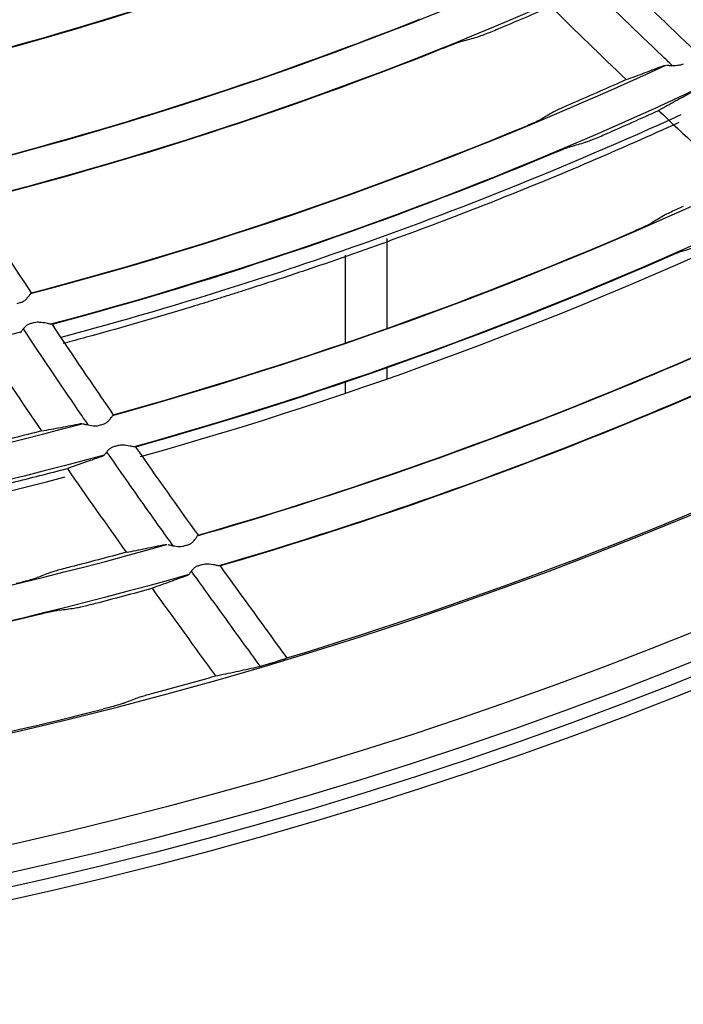
# Model space of a CAD drawing. Units: millimetres. Extents: x 16 to 210, y 113 to 179.
# Drawn here: x 191 to 192, y 153 to 155 of the extents above; entities that cross this region are included whole.
import ezdxf

# ---------------------------------------------------------------- set-up
doc = ezdxf.new("R2010")
doc.units = ezdxf.units.MM
doc.header["$MEASUREMENT"] = 0
doc.layers.add('1', color=7, linetype='Continuous', lineweight=0)

msp = doc.modelspace()

# ---------------------------------------------------------------- linework, layer by layer
at = {"layer": '1', "color": 18, "lineweight": 25, "true_color": 0x000000}
for p, q in [((191.7474, 154.6422), (191.7496, 154.6427)), ((191.3627, 154.4016), (191.3627, 154.2769)), ((191.3048, 154.3785), (191.3048, 154.2568)), ((190.8545, 154.272), (190.8532, 154.2707)), ((191.3627, 154.2222), (191.3627, 154.2067)), ((191.3048, 154.2022), (191.3048, 154.1868)), ((190.9372, 154.1446), (190.9393, 154.1447)), ((190.9705, 154.101), (190.9693, 154.0997)), ((191.0549, 153.9767), (191.057, 153.9768)), ((191.088, 153.9353), (191.0867, 153.934))]:
    msp.add_line(p, q, dxfattribs=at)
for radius in [6.1556, 6.1378, 6.1187]:
    msp.add_circle((189.5067, 159.4934), radius, dxfattribs=at)
for points in [[(189.7202, 153.5677), (192.8274, 153.6796), (195.3205, 156.1727), (195.4324, 159.2799)], [(195.5821, 159.2315), (195.4463, 156.0788), (192.9213, 153.5538), (189.7686, 153.4179)], [(190.6514, 154.669), (190.9265, 154.7343), (191.1955, 154.823), (191.4555, 154.9341)], [(191.4921, 154.8973), (191.2288, 154.7835), (190.9562, 154.6926), (190.6774, 154.6256)], [(190.6522, 154.6699), (190.8563, 154.7183), (191.0572, 154.7797), (191.2535, 154.8536)], [(191.2909, 154.8148), (191.0912, 154.7386), (190.8869, 154.6753), (190.6792, 154.6253)], [(190.7574, 154.4962), (191.0467, 154.5686), (191.3291, 154.6659), (191.6015, 154.7872)], [(191.6802, 154.769), (191.7168, 154.7332), (191.7536, 154.6976), (191.7907, 154.6623)], [(191.6383, 154.7507), (191.3629, 154.6269), (191.0772, 154.5274), (190.7844, 154.4532)], [(191.5169, 154.693), (191.5414, 154.7032), (191.5658, 154.7137), (191.5901, 154.7243)], [(191.5901, 154.7243), (191.6248, 154.6901), (191.6598, 154.6562), (191.6949, 154.6225)], [(190.7586, 154.4971), (190.9767, 154.5517), (191.191, 154.6206), (191.4002, 154.7033)], [(191.4002, 154.7033), (191.4033, 154.7045), (191.4064, 154.7058), (191.4093, 154.707)], [(191.4677, 154.676), (191.4744, 154.6779), (191.4811, 154.6798), (191.4878, 154.6817)], [(191.4474, 154.6686), (191.4445, 154.6675), (191.4414, 154.6663), (191.4384, 154.6651)], [(191.4384, 154.6651), (191.226, 154.5801), (191.0082, 154.5093), (190.7865, 154.453)], [(190.8678, 154.3252), (191.1705, 154.4049), (191.4656, 154.5111), (191.7497, 154.6424)], [(191.6949, 154.6225), (191.6707, 154.6116), (191.6464, 154.6009), (191.6219, 154.5904)], [(191.7876, 154.6068), (191.5004, 154.4727), (191.2019, 154.3642), (190.8957, 154.2826)], [(191.5942, 154.5776), (191.5887, 154.5745), (191.5833, 154.5713), (191.5778, 154.5681)], [(191.667, 154.5472), (191.6914, 154.5578), (191.7156, 154.5687), (191.7399, 154.5797)], [(191.7399, 154.5797), (191.7753, 154.5461), (191.8109, 154.5128), (191.8468, 154.4797)], [(191.5498, 154.5556), (191.5529, 154.5569), (191.556, 154.5582), (191.559, 154.5595)], [(190.8687, 154.3261), (191.1007, 154.3872), (191.3282, 154.4639), (191.5498, 154.5556)], [(191.618, 154.5295), (191.6247, 154.5315), (191.6314, 154.5335), (191.6381, 154.5355)], [(191.5888, 154.5181), (191.364, 154.424), (191.1331, 154.3453), (190.8976, 154.2824)], [(191.5978, 154.5218), (191.5949, 154.5206), (191.5918, 154.5193), (191.5888, 154.5181)], [(190.9814, 154.1559), (191.2977, 154.2433), (191.6057, 154.3586), (191.9015, 154.5005)], [(191.9416, 154.4641), (191.6427, 154.3194), (191.3315, 154.2016), (191.0117, 154.1122)], [(190.7865, 154.453), (190.8136, 154.4105), (190.841, 154.3682), (190.8687, 154.3261)], [(191.0207, 154.0988), (191.3226, 154.1835), (191.6168, 154.2934), (191.9003, 154.4274)], [(191.7466, 154.4333), (191.7411, 154.43), (191.7357, 154.4268), (191.7303, 154.4235)], [(190.9826, 154.1569), (191.2281, 154.2248), (191.4687, 154.3095), (191.7025, 154.4105)], [(191.7025, 154.4105), (191.7056, 154.4119), (191.7086, 154.4133), (191.7116, 154.4146)], [(191.7728, 154.3842), (191.7795, 154.3863), (191.7862, 154.3884), (191.7929, 154.3905)], [(191.7438, 154.3723), (191.5067, 154.2687), (191.2628, 154.1818), (191.0137, 154.112)], [(191.7525, 154.376), (191.7497, 154.3748), (191.7467, 154.3735), (191.7438, 154.3723)], [(191.0992, 153.9886), (191.4287, 154.0839), (191.7489, 154.2086), (192.0561, 154.3612)], [(192.0953, 154.3267), (191.7853, 154.1714), (191.4621, 154.0444), (191.1293, 153.947)], [(190.8493, 154.3117), (190.8511, 154.3122), (190.8529, 154.3127), (190.8546, 154.3132)], [(190.8734, 154.2848), (190.8716, 154.2844), (190.8698, 154.284), (190.868, 154.2835)], [(190.8538, 154.2716), (190.5683, 154.198), (190.2772, 154.1479), (189.9835, 154.1218)], [(190.8976, 154.2824), (190.9257, 154.2404), (190.954, 154.1985), (190.9826, 154.1569)], [(191.1004, 153.9895), (191.359, 154.0644), (191.612, 154.1574), (191.8575, 154.2679)], [(190.8027, 154.2539), (190.8292, 154.2139), (190.856, 154.174), (190.883, 154.1344)], [(191.8973, 154.2315), (191.6489, 154.1186), (191.3929, 154.0235), (191.1311, 153.9468)], [(190.0468, 153.9823), (190.3483, 154.0119), (190.6469, 154.0661), (190.9395, 154.1445)], [(190.883, 154.1344), (190.8576, 154.1279), (190.8322, 154.1215), (190.8067, 154.1154)], [(190.9634, 154.1423), (190.9652, 154.1428), (190.9669, 154.1433), (190.9687, 154.1438)], [(191.2235, 153.819), (191.4947, 153.901), (191.7597, 154.0024), (192.0164, 154.1224)], [(190.9893, 154.114), (190.9875, 154.1135), (190.9857, 154.1131), (190.9839, 154.1126)], [(191.0137, 154.112), (191.0423, 154.071), (191.0712, 154.0302), (191.1004, 153.9895)], [(190.97, 154.1007), (190.6746, 154.0205), (190.3731, 153.9648), (190.0686, 153.934)], [(190.8426, 154.0629), (190.868, 154.0692), (190.8935, 154.0756), (190.9189, 154.0822)], [(190.9189, 154.0822), (190.9459, 154.0432), (190.9731, 154.0044), (191.0007, 153.9658)], [(190.0723, 153.919), (190.3571, 153.9479), (190.6391, 153.9985), (190.9161, 154.0705)], [(190.1325, 153.7971), (190.4451, 153.8315), (190.7543, 153.8915), (191.057, 153.9765)], [(191.0813, 153.9747), (191.083, 153.9752), (191.0848, 153.9758), (191.0866, 153.9763)], [(191.0007, 153.9658), (190.975, 153.9588), (190.9492, 153.952), (190.9235, 153.9455)], [(191.1065, 153.9486), (191.1047, 153.9481), (191.1029, 153.9476), (191.1011, 153.9471)], [(191.1311, 153.9468), (191.1618, 153.9041), (191.1927, 153.8616), (191.2235, 153.819)], [(191.0874, 153.9349), (190.7818, 153.848), (190.4696, 153.7865), (190.1539, 153.7509)], [(190.8946, 153.9374), (190.8887, 153.9351), (190.8829, 153.9328), (190.8771, 153.9306)], [(190.848, 153.9227), (190.8512, 153.9234), (190.8544, 153.9243), (190.8575, 153.9251)], [(190.9582, 153.895), (190.9843, 153.9018), (191.0104, 153.9087), (191.0365, 153.9159)], [(191.0365, 153.9159), (191.0658, 153.8752), (191.0952, 153.8346), (191.1245, 153.794)], [(190.9081, 153.8855), (190.9149, 153.8864), (190.9217, 153.8873), (190.9285, 153.8882)], [(190.8782, 153.8789), (190.6403, 153.8208), (190.399, 153.7779), (190.1557, 153.7504)], [(190.8875, 153.8811), (190.8845, 153.8804), (190.8813, 153.8797), (190.8782, 153.8789)], [(191.1994, 153.8112), (191.2011, 153.8117), (191.2029, 153.8122), (191.2047, 153.8127)], [(191.0432, 153.7716), (191.0704, 153.7789), (191.0975, 153.7863), (191.1245, 153.794)], [(190.9972, 153.7562), (191.003, 153.7585), (191.0088, 153.7608), (191.0146, 153.7632)], [(190.2226, 153.6083), (190.4739, 153.6389), (190.723, 153.6855), (190.9684, 153.748)]]:
    msp.add_open_spline(points, degree=3, dxfattribs=at)
for points, knots in [([(191.7587, 154.6423), (191.754, 154.6468), (191.7492, 154.6514), (191.7444, 154.6559), (191.7098, 154.6891), (191.6754, 154.7224), (191.6412, 154.756)], [0, 0, 0, 0, 1, 1, 1, 2, 2, 2, 2]), ([(191.4878, 154.6817), (191.4888, 154.682), (191.4902, 154.6825), (191.4921, 154.6832), (191.494, 154.6838), (191.4963, 154.6847), (191.4988, 154.6857), (191.5015, 154.6867), (191.5045, 154.6879), (191.5076, 154.6891), (191.5106, 154.6903), (191.5138, 154.6916), (191.5169, 154.693)], [0, 0, 0, 0, 1, 1, 1, 2, 2, 2, 3, 3, 3, 4, 4, 4, 4]), ([(191.4677, 154.676), (191.4667, 154.6758), (191.4652, 154.6753), (191.4634, 154.6746), (191.4615, 154.674), (191.4592, 154.6731), (191.4567, 154.6722), (191.454, 154.6712), (191.451, 154.67), (191.4478, 154.6688), (191.4477, 154.6687), (191.4476, 154.6687), (191.4474, 154.6686)], [0, 0, 0, 0, 1, 1, 1, 2, 2, 2, 3, 3, 3, 4, 4, 4, 4]), ([(191.6949, 154.6225), (191.7037, 154.6257), (191.7125, 154.629), (191.7212, 154.6323), (191.73, 154.6355), (191.7387, 154.6388), (191.7474, 154.6422)], [0, 0, 0, 0, 1, 1, 1, 2, 2, 2, 2]), ([(191.7509, 154.6426), (191.7524, 154.6425), (191.7543, 154.6424), (191.7564, 154.6423), (191.7593, 154.6422), (191.7625, 154.6422), (191.7658, 154.6425), (191.7679, 154.6427), (191.77, 154.643), (191.7721, 154.6437), (191.7728, 154.6439), (191.7736, 154.6443), (191.7744, 154.6446)], [0, 0, 0, 0, 1, 1, 1, 2, 2, 2, 3, 3, 3, 4, 4, 4, 4]), ([(191.7863, 154.6053), (191.7786, 154.601), (191.7709, 154.5967), (191.7631, 154.5924), (191.7554, 154.5882), (191.7476, 154.5839), (191.7399, 154.5797)], [0, 0, 0, 0, 1, 1, 1, 2, 2, 2, 2]), ([(191.6219, 154.5904), (191.6185, 154.5889), (191.615, 154.5873), (191.6118, 154.5859), (191.6085, 154.5845), (191.6054, 154.5831), (191.6028, 154.5818), (191.6002, 154.5807), (191.5981, 154.5796), (191.5965, 154.5788), (191.5955, 154.5784), (191.5947, 154.5779), (191.5942, 154.5776)], [0, 0, 0, 0, 1, 1, 1, 2, 2, 2, 3, 3, 3, 4, 4, 4, 4]), ([(191.7708, 154.5736), (191.6103, 154.5002), (191.4481, 154.4354), (191.2847, 154.3789), (191.1604, 154.3359), (191.0359, 154.2979), (190.91, 154.2643)], [0, 0, 0, 0, 1, 1, 1, 2, 2, 2, 2]), ([(191.7681, 154.5629), (191.6857, 154.5253), (191.6029, 154.49), (191.5197, 154.4568), (191.4781, 154.4403), (191.4364, 154.4243), (191.3946, 154.4088), (191.3528, 154.3934), (191.3109, 154.3785), (191.269, 154.3641), (191.248, 154.357), (191.227, 154.3499), (191.206, 154.343), (191.1955, 154.3396), (191.185, 154.3362), (191.1745, 154.3328), (191.1692, 154.3311), (191.164, 154.3294), (191.1587, 154.3277), (191.1535, 154.3261), (191.1482, 154.3244), (191.143, 154.3227), (191.1377, 154.3211), (191.1324, 154.3194), (191.1272, 154.3178), (191.1219, 154.3162), (191.1166, 154.3145), (191.1114, 154.3129), (191.1009, 154.3097), (191.0903, 154.3064), (191.0798, 154.3033), (191.0587, 154.2969), (191.0376, 154.2907), (191.0165, 154.2846), (190.9954, 154.2785), (190.9743, 154.2725), (190.9531, 154.2667), (190.9425, 154.2638), (190.932, 154.2609), (190.9214, 154.258), (190.9186, 154.2573), (190.9158, 154.2566), (190.9131, 154.2558)], [0, 0, 0, 0, 1, 1, 1, 2, 2, 2, 3, 3, 3, 4, 4, 4, 5, 5, 5, 6, 6, 6, 7, 7, 7, 8, 8, 8, 9, 9, 9, 10, 10, 10, 11, 11, 11, 12, 12, 12, 13, 13, 13, 14, 14, 14, 14]), ([(191.559, 154.5595), (191.5593, 154.5596), (191.5597, 154.5598), (191.5601, 154.56), (191.5634, 154.5614), (191.5665, 154.5628), (191.5692, 154.564), (191.5717, 154.5651), (191.5739, 154.5662), (191.5755, 154.5669), (191.5765, 154.5674), (191.5773, 154.5678), (191.5778, 154.5681)], [0, 0, 0, 0, 1, 1, 1, 2, 2, 2, 3, 3, 3, 4, 4, 4, 4]), ([(191.6381, 154.5355), (191.639, 154.5358), (191.6405, 154.5363), (191.6423, 154.537), (191.6442, 154.5377), (191.6465, 154.5386), (191.649, 154.5396), (191.6516, 154.5407), (191.6546, 154.5419), (191.6577, 154.5432), (191.6607, 154.5445), (191.6639, 154.5458), (191.667, 154.5472)], [0, 0, 0, 0, 1, 1, 1, 2, 2, 2, 3, 3, 3, 4, 4, 4, 4]), ([(191.618, 154.5295), (191.617, 154.5292), (191.6156, 154.5287), (191.6137, 154.528), (191.6118, 154.5273), (191.6096, 154.5264), (191.607, 154.5255), (191.6044, 154.5244), (191.6013, 154.5232), (191.5982, 154.5219), (191.5981, 154.5219), (191.598, 154.5218), (191.5978, 154.5218)], [0, 0, 0, 0, 1, 1, 1, 2, 2, 2, 3, 3, 3, 4, 4, 4, 4]), ([(191.7742, 154.4464), (191.7707, 154.4449), (191.7673, 154.4433), (191.764, 154.4418), (191.7608, 154.4403), (191.7577, 154.4389), (191.7551, 154.4376), (191.7526, 154.4364), (191.7504, 154.4353), (191.7488, 154.4345), (191.7478, 154.434), (191.7471, 154.4336), (191.7466, 154.4333)], [0, 0, 0, 0, 1, 1, 1, 2, 2, 2, 3, 3, 3, 4, 4, 4, 4]), ([(191.7116, 154.4146), (191.712, 154.4147), (191.7124, 154.4149), (191.7127, 154.4151), (191.716, 154.4166), (191.7191, 154.418), (191.7218, 154.4192), (191.7243, 154.4204), (191.7265, 154.4215), (191.7281, 154.4223), (191.729, 154.4228), (191.7298, 154.4232), (191.7303, 154.4235)], [0, 0, 0, 0, 1, 1, 1, 2, 2, 2, 3, 3, 3, 4, 4, 4, 4]), ([(191.7728, 154.3842), (191.7719, 154.3839), (191.7704, 154.3833), (191.7686, 154.3826), (191.7667, 154.3819), (191.7644, 154.381), (191.7619, 154.38), (191.7593, 154.3789), (191.7563, 154.3776), (191.7532, 154.3763), (191.753, 154.3762), (191.7527, 154.3761), (191.7525, 154.376)], [0, 0, 0, 0, 1, 1, 1, 2, 2, 2, 3, 3, 3, 4, 4, 4, 4]), ([(190.8546, 154.3132), (190.8562, 154.3136), (190.8576, 154.3143), (190.8589, 154.3151), (190.8602, 154.316), (190.8613, 154.317), (190.8623, 154.318), (190.8637, 154.3194), (190.8648, 154.3209), (190.8658, 154.3221), (190.8667, 154.3234), (190.8674, 154.3245), (190.868, 154.3252), (190.8683, 154.3256), (190.8685, 154.3259), (190.8687, 154.3261)], [0, 0, 0, 0, 1, 1, 1, 2, 2, 2, 3, 3, 3, 4, 4, 4, 5, 5, 5, 5]), ([(190.8976, 154.2824), (190.8971, 154.2825), (190.8962, 154.2826), (190.895, 154.2829), (190.8936, 154.2832), (190.8917, 154.2836), (190.8897, 154.284), (190.8869, 154.2846), (190.8837, 154.2851), (190.8804, 154.2853), (190.8781, 154.2855), (190.8757, 154.2854), (190.8734, 154.2848)], [0, 0, 0, 0, 1, 1, 1, 2, 2, 2, 3, 3, 3, 4, 4, 4, 4]), ([(190.868, 154.2835), (190.8665, 154.2832), (190.865, 154.2826), (190.8638, 154.2818), (190.8625, 154.281), (190.8613, 154.2801), (190.8604, 154.2792), (190.859, 154.2779), (190.8578, 154.2765), (190.8569, 154.2753), (190.8559, 154.274), (190.8551, 154.2728), (190.8545, 154.272)], [0, 0, 0, 0, 1, 1, 1, 2, 2, 2, 3, 3, 3, 4, 4, 4, 4]), ([(190.948, 154.1427), (190.9433, 154.1495), (190.9387, 154.1562), (190.9341, 154.163), (190.9084, 154.2006), (190.883, 154.2384), (190.8578, 154.2764)], [0, 0, 0, 0, 1, 1, 1, 2, 2, 2, 2]), ([(190.9687, 154.1438), (190.9702, 154.1442), (190.9717, 154.1449), (190.973, 154.1458), (190.9743, 154.1467), (190.9754, 154.1477), (190.9763, 154.1487), (190.9777, 154.1501), (190.9788, 154.1516), (190.9797, 154.1529), (190.9806, 154.1541), (190.9814, 154.1552), (190.9819, 154.156), (190.9822, 154.1564), (190.9825, 154.1567), (190.9826, 154.1569)], [0, 0, 0, 0, 1, 1, 1, 2, 2, 2, 3, 3, 3, 4, 4, 4, 5, 5, 5, 5]), ([(190.883, 154.1344), (190.8921, 154.1361), (190.9011, 154.1377), (190.9101, 154.1394), (190.9192, 154.1411), (190.9282, 154.1429), (190.9372, 154.1446)], [0, 0, 0, 0, 1, 1, 1, 2, 2, 2, 2]), ([(190.9406, 154.1444), (190.9419, 154.1441), (190.9438, 154.1436), (190.9458, 154.1432), (190.9484, 154.1426), (190.9515, 154.142), (190.9547, 154.1417), (190.9567, 154.1415), (190.9588, 154.1415), (190.9608, 154.1417), (190.9617, 154.1418), (190.9626, 154.142), (190.9634, 154.1423)], [0, 0, 0, 0, 1, 1, 1, 2, 2, 2, 3, 3, 3, 4, 4, 4, 4]), ([(190.9839, 154.1126), (190.9824, 154.1122), (190.981, 154.1116), (190.9797, 154.1108), (190.9784, 154.1101), (190.9773, 154.1091), (190.9763, 154.1082), (190.9749, 154.1069), (190.9738, 154.1055), (190.9729, 154.1043), (190.9719, 154.1029), (190.9711, 154.1018), (190.9705, 154.101)], [0, 0, 0, 0, 1, 1, 1, 2, 2, 2, 3, 3, 3, 4, 4, 4, 4]), ([(191.0137, 154.112), (191.0132, 154.112), (191.0122, 154.1122), (191.0111, 154.1124), (191.0096, 154.1127), (191.0077, 154.1131), (191.0057, 154.1134), (191.0029, 154.1139), (190.9997, 154.1145), (190.9963, 154.1146), (190.9941, 154.1147), (190.9916, 154.1146), (190.9893, 154.114)], [0, 0, 0, 0, 1, 1, 1, 2, 2, 2, 3, 3, 3, 4, 4, 4, 4]), ([(190.9684, 154.0994), (190.9624, 154.0973), (190.9565, 154.0952), (190.9505, 154.0932), (190.94, 154.0895), (190.9294, 154.0859), (190.9189, 154.0822)], [0, 0, 0, 0, 1, 1, 1, 2, 2, 2, 2]), ([(191.0658, 153.9749), (191.053, 153.9928), (191.0402, 154.0107), (191.0274, 154.0287), (191.0094, 154.0542), (190.9915, 154.0797), (190.9738, 154.1054)], [0, 0, 0, 0, 1, 1, 1, 2, 2, 2, 2]), ([(191.0866, 153.9763), (191.0881, 153.9768), (191.0896, 153.9775), (191.0909, 153.9784), (191.0921, 153.9792), (191.0932, 153.9803), (191.0942, 153.9813), (191.0955, 153.9827), (191.0966, 153.9842), (191.0975, 153.9855), (191.0984, 153.9868), (191.0991, 153.9879), (191.0996, 153.9886), (191.0999, 153.989), (191.1002, 153.9894), (191.1004, 153.9895)], [0, 0, 0, 0, 1, 1, 1, 2, 2, 2, 3, 3, 3, 4, 4, 4, 5, 5, 5, 5]), ([(191.0007, 153.9658), (191.0097, 153.9675), (191.0188, 153.9693), (191.0278, 153.9712), (191.0368, 153.973), (191.0459, 153.9748), (191.0549, 153.9767)], [0, 0, 0, 0, 1, 1, 1, 2, 2, 2, 2]), ([(191.0583, 153.9765), (191.0597, 153.9762), (191.0615, 153.9758), (191.0635, 153.9754), (191.0662, 153.9748), (191.0693, 153.9743), (191.0725, 153.974), (191.0745, 153.9739), (191.0767, 153.9738), (191.0787, 153.9741), (191.0796, 153.9743), (191.0804, 153.9744), (191.0813, 153.9747)], [0, 0, 0, 0, 1, 1, 1, 2, 2, 2, 3, 3, 3, 4, 4, 4, 4]), ([(190.9235, 153.9455), (190.9199, 153.9446), (190.9164, 153.9436), (190.913, 153.9427), (190.9097, 153.9419), (190.9065, 153.941), (190.9038, 153.9402), (190.9012, 153.9395), (190.8989, 153.9388), (190.8972, 153.9383), (190.8961, 153.9379), (190.8952, 153.9376), (190.8946, 153.9374)], [0, 0, 0, 0, 1, 1, 1, 2, 2, 2, 3, 3, 3, 4, 4, 4, 4]), ([(191.1011, 153.9471), (191.0997, 153.9467), (191.0982, 153.9461), (191.097, 153.9453), (191.0957, 153.9445), (191.0946, 153.9436), (191.0936, 153.9426), (191.0923, 153.9413), (191.0912, 153.9399), (191.0903, 153.9386), (191.0893, 153.9373), (191.0886, 153.9361), (191.088, 153.9353)], [0, 0, 0, 0, 1, 1, 1, 2, 2, 2, 3, 3, 3, 4, 4, 4, 4]), ([(191.1311, 153.9468), (191.1306, 153.9469), (191.1296, 153.947), (191.1284, 153.9472), (191.127, 153.9475), (191.1251, 153.9478), (191.123, 153.9482), (191.1202, 153.9487), (191.1169, 153.9492), (191.1135, 153.9493), (191.1113, 153.9493), (191.1088, 153.9492), (191.1065, 153.9486)], [0, 0, 0, 0, 1, 1, 1, 2, 2, 2, 3, 3, 3, 4, 4, 4, 4]), ([(190.8575, 153.9251), (190.8578, 153.9251), (190.8582, 153.9252), (190.8585, 153.9253), (190.8619, 153.9262), (190.8651, 153.927), (190.8678, 153.9278), (190.8705, 153.9285), (190.8728, 153.9292), (190.8745, 153.9297), (190.8756, 153.9301), (190.8765, 153.9303), (190.8771, 153.9306)], [0, 0, 0, 0, 1, 1, 1, 2, 2, 2, 3, 3, 3, 4, 4, 4, 4]), ([(191.0859, 153.9337), (191.0776, 153.9307), (191.0694, 153.9277), (191.0612, 153.9247), (191.053, 153.9218), (191.0447, 153.9188), (191.0365, 153.9159)], [0, 0, 0, 0, 1, 1, 1, 2, 2, 2, 2]), ([(191.1866, 153.8075), (191.1654, 153.837), (191.1441, 153.8664), (191.1228, 153.8959), (191.1122, 153.9105), (191.1017, 153.9251), (191.0911, 153.9397)], [0, 0, 0, 0, 1, 1, 1, 2, 2, 2, 2]), ([(190.9285, 153.8882), (190.9294, 153.8883), (190.9309, 153.8886), (190.9329, 153.8889), (190.9348, 153.8893), (190.9371, 153.8899), (190.9398, 153.8905), (190.9425, 153.8911), (190.9456, 153.8918), (190.9489, 153.8926), (190.9519, 153.8934), (190.9551, 153.8942), (190.9582, 153.895)], [0, 0, 0, 0, 1, 1, 1, 2, 2, 2, 3, 3, 3, 4, 4, 4, 4]), ([(190.9081, 153.8855), (190.9072, 153.8854), (190.9057, 153.8851), (190.9037, 153.8847), (190.9018, 153.8843), (190.8994, 153.8838), (190.8968, 153.8833), (190.894, 153.8826), (190.8909, 153.8819), (190.8877, 153.8812), (190.8876, 153.8812), (190.8876, 153.8811), (190.8875, 153.8811)], [0, 0, 0, 0, 1, 1, 1, 2, 2, 2, 3, 3, 3, 4, 4, 4, 4]), ([(191.1245, 153.794), (191.134, 153.796), (191.1436, 153.798), (191.1531, 153.8001), (191.1625, 153.8021), (191.1719, 153.8041), (191.1813, 153.8062)], [0, 0, 0, 0, 1, 1, 1, 2, 2, 2, 2]), ([(191.1813, 153.8062), (191.1822, 153.8064), (191.1835, 153.8067), (191.1851, 153.8071), (191.1866, 153.8075), (191.1884, 153.808), (191.1903, 153.8085), (191.1923, 153.8091), (191.1944, 153.8097), (191.1966, 153.8103), (191.1975, 153.8106), (191.1985, 153.8109), (191.1994, 153.8112)], [0, 0, 0, 0, 1, 1, 1, 2, 2, 2, 3, 3, 3, 4, 4, 4, 4]), ([(191.2047, 153.8127), (191.207, 153.8134), (191.2093, 153.8141), (191.2114, 153.8148), (191.2136, 153.8155), (191.2156, 153.8161), (191.2174, 153.8167), (191.2191, 153.8173), (191.2205, 153.8178), (191.2216, 153.8182), (191.2225, 153.8185), (191.2231, 153.8188), (191.2235, 153.819)], [0, 0, 0, 0, 1, 1, 1, 2, 2, 2, 3, 3, 3, 4, 4, 4, 4]), ([(191.0146, 153.7632), (191.0154, 153.7635), (191.0167, 153.7639), (191.0184, 153.7645), (191.0202, 153.765), (191.0224, 153.7657), (191.0249, 153.7664), (191.0274, 153.7672), (191.0303, 153.768), (191.0334, 153.7689), (191.0365, 153.7698), (191.0399, 153.7707), (191.0432, 153.7716)], [0, 0, 0, 0, 1, 1, 1, 2, 2, 2, 3, 3, 3, 4, 4, 4, 4]), ([(190.9972, 153.7562), (190.9964, 153.7558), (190.9951, 153.7554), (190.9934, 153.7548), (190.9916, 153.7543), (190.9894, 153.7536), (190.987, 153.7529), (190.9844, 153.7522), (190.9815, 153.7514), (190.9784, 153.7506), (190.9752, 153.7497), (190.9718, 153.7488), (190.9684, 153.748)], [0, 0, 0, 0, 1, 1, 1, 2, 2, 2, 3, 3, 3, 4, 4, 4, 4])]:
    msp.add_open_spline(points, degree=3, knots=knots, dxfattribs=at)

doc.saveas('drawing.dxf')
